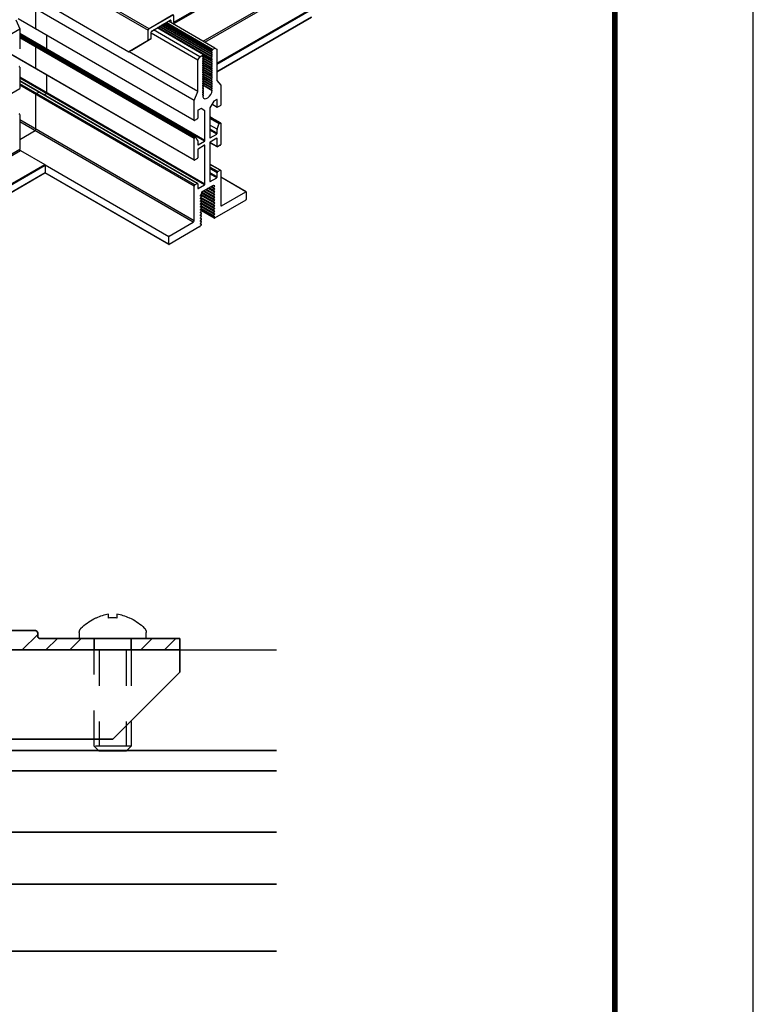
# Model space of a CAD drawing. Extents: x 3 to 259, y 3 to 12.
# Drawn here: x 141 to 143, y 6 to 9 of the extents above; entities that cross this region are included whole.
import ezdxf

# ---------------------------------------------------------------- set-up
doc = ezdxf.new("R2010")
doc.units = 0
doc.header["$MEASUREMENT"] = 0
doc.linetypes.add('HIDDEN', pattern=[0.375, 0.25, -0.125])
doc.layers.get('0').update_dxf_attribs({"linetype": 'CONTINUOUS'})
doc.layers.get('Defpoints').update_dxf_attribs({"color": 252, "linetype": 'CONTINUOUS'})
doc.layers.add('DETAIL', color=1, linetype='CONTINUOUS')
doc.layers.add('Hatch (ANSI)', color=7, linetype='CONTINUOUS', lineweight=18)
doc.layers.add('Visible (ANSI)', color=7, linetype='CONTINUOUS', lineweight=35)

# ---------------------------------------------------------------- blocks, each defined once
blk = doc.blocks.new('WEB01846')
at = {"layer": 'DETAIL'}
for p, q in [((71.769, 34.287), (74.271, 35.731)), ((71.769, 34.255), (74.285, 35.707)), ((69.76, 34.941), (71.198, 34.112)), ((71.215, 34.141), (69.778, 34.971)), ((72.428, 33.86), (74.285, 34.932)), ((72.463, 33.84), (74.303, 34.902)), ((72.223, 32.538), (68.672, 34.588)), ((68.681, 34.136), (68.681, 34.583)), ((68.962, 34.665), (70.765, 33.625)), ((72.733, 33.369), (74.845, 34.589)), ((72.226, 32.085), (68.282, 34.363)), ((72.223, 32.091), (68.285, 34.365)), ((71.762, 34.451), (71.203, 34.128)), ((71.749, 34.45), (71.215, 34.141)), ((71.769, 34.282), (71.767, 34.44)), ((72.733, 33.349), (74.854, 34.574)), ((72.733, 33.181), (74.854, 34.405)), ((72.733, 33.177), (74.851, 34.4)), ((68.234, 34.339), (68.319, 34.139)), ((71.275, 34.09), (71.691, 34.331)), ((72.434, 33.558), (71.393, 34.158)), ((72.627, 33.455), (71.401, 34.163)), ((72.609, 33.469), (71.404, 34.165)), ((72.627, 33.505), (71.444, 34.188)), ((72.609, 33.519), (71.447, 34.19)), ((72.606, 33.527), (71.453, 34.193)), ((72.627, 33.555), (71.487, 34.213)), ((72.609, 33.569), (71.49, 34.215)), ((72.606, 33.577), (71.496, 34.218)), ((72.624, 33.601), (71.526, 34.235)), ((72.609, 33.619), (71.534, 34.24)), ((72.606, 33.627), (71.539, 34.243)), ((72.618, 33.644), (71.56, 34.255)), ((72.632, 33.672), (71.591, 34.273)), ((72.638, 33.679), (71.6, 34.278)), ((72.69, 33.708), (71.652, 34.308)), ((71.691, 34.331), (71.7, 34.326)), ((71.7, 34.326), (71.7, 34.322)), ((71.7, 34.322), (71.7, 34.28)), ((71.769, 34.282), (71.769, 34.24)), ((35.827, 15.379), (68.319, 34.139)), ((68.319, 34.139), (68.319, 33.692)), ((72.467, 31.641), (68.319, 34.036)), ((72.458, 31.626), (68.319, 34.016)), ((72.262, 31.713), (68.319, 33.989)), ((72.256, 31.712), (68.319, 33.985)), ((72.232, 31.699), (68.319, 33.958)), ((72.223, 31.684), (68.319, 33.938)), ((68.925, 33.686), (68.925, 33.992)), ((71.198, 33.879), (71.198, 34.112)), ((71.266, 33.919), (71.266, 34.075)), ((72.309, 33.438), (71.266, 34.04)), ((72.352, 33.513), (71.314, 34.113)), ((68.681, 33.249), (68.681, 33.729)), ((68.69, 33.744), (68.713, 33.757)), ((71.198, 33.879), (70.765, 33.625)), ((70.833, 33.664), (71.266, 33.919)), ((71.266, 33.919), (71.198, 33.879)), ((72.638, 33.679), (72.69, 33.708)), ((72.69, 33.708), (72.733, 33.683)), ((72.226, 31.199), (68.117, 33.571)), ((72.223, 31.204), (68.12, 33.573)), ((68.893, 33.658), (68.916, 33.671)), ((70.765, 33.625), (70.833, 33.664)), ((72.309, 32.738), (70.769, 33.627)), ((72.309, 33.438), (72.352, 33.513)), ((72.352, 33.513), (72.428, 33.557)), ((72.434, 33.507), (72.414, 33.519)), ((72.431, 33.54), (72.418, 33.526)), ((72.627, 33.405), (72.418, 33.526)), ((72.418, 33.507), (72.431, 33.508)), ((72.431, 33.49), (72.418, 33.476)), ((72.609, 33.419), (72.42, 33.528)), ((72.606, 33.427), (72.424, 33.532)), ((72.606, 33.377), (72.424, 33.482)), ((72.611, 33.637), (72.624, 33.651)), ((72.624, 33.62), (72.611, 33.619)), ((72.611, 33.587), (72.624, 33.601)), ((72.624, 33.57), (72.611, 33.569)), ((72.611, 33.537), (72.624, 33.551)), ((72.624, 33.52), (72.611, 33.519)), ((72.611, 33.487), (72.624, 33.501)), ((72.733, 33.683), (72.733, 32.983)), ((68.319, 33.285), (68.319, 32.805)), ((72.309, 32.738), (72.309, 33.438)), ((72.434, 33.458), (72.414, 33.469)), ((72.434, 33.408), (72.414, 33.419)), ((72.434, 33.358), (72.414, 33.369)), ((72.434, 33.308), (72.414, 33.319)), ((72.434, 33.258), (72.414, 33.269)), ((72.627, 33.355), (72.418, 33.476)), ((72.418, 33.457), (72.431, 33.458)), ((72.431, 33.44), (72.418, 33.426)), ((72.627, 33.305), (72.418, 33.426)), ((72.418, 33.407), (72.431, 33.408)), ((72.431, 33.39), (72.418, 33.376)), ((72.627, 33.255), (72.418, 33.376)), ((72.418, 33.357), (72.431, 33.358)), ((72.431, 33.34), (72.418, 33.326)), ((72.627, 33.205), (72.418, 33.326)), ((72.418, 33.307), (72.431, 33.308)), ((72.431, 33.29), (72.418, 33.276)), ((72.627, 33.155), (72.418, 33.276)), ((72.609, 33.369), (72.42, 33.478)), ((72.609, 33.319), (72.42, 33.428)), ((72.609, 33.269), (72.42, 33.378)), ((72.609, 33.219), (72.42, 33.328)), ((72.609, 33.169), (72.42, 33.278)), ((72.606, 33.327), (72.424, 33.432)), ((72.606, 33.277), (72.424, 33.382)), ((72.606, 33.227), (72.424, 33.332)), ((72.606, 33.177), (72.424, 33.282)), ((72.624, 33.47), (72.611, 33.469)), ((72.611, 33.437), (72.624, 33.451)), ((72.624, 33.42), (72.611, 33.419)), ((72.611, 33.387), (72.624, 33.401)), ((72.624, 33.37), (72.611, 33.369)), ((72.611, 33.337), (72.624, 33.351)), ((72.624, 33.32), (72.611, 33.319)), ((72.611, 33.287), (72.624, 33.301)), ((72.624, 33.27), (72.611, 33.269)), ((72.467, 30.664), (68.319, 33.059)), ((72.458, 30.649), (68.319, 33.039)), ((68.925, 32.71), (68.925, 33.105)), ((72.434, 33.208), (72.414, 33.219)), ((72.434, 33.158), (72.414, 33.169)), ((72.434, 33.108), (72.414, 33.119)), ((72.434, 33.058), (72.414, 33.069)), ((72.418, 33.257), (72.431, 33.258)), ((72.431, 33.24), (72.418, 33.226)), ((72.627, 33.105), (72.418, 33.226)), ((72.418, 33.207), (72.431, 33.208)), ((72.431, 33.19), (72.418, 33.176)), ((72.627, 33.055), (72.418, 33.176)), ((72.418, 33.157), (72.431, 33.158)), ((72.431, 33.14), (72.418, 33.126)), ((72.627, 33.005), (72.418, 33.126)), ((72.418, 33.107), (72.431, 33.108)), ((72.431, 33.09), (72.418, 33.076)), ((72.627, 32.955), (72.418, 33.076)), ((72.418, 33.057), (72.431, 33.058)), ((72.431, 33.04), (72.418, 33.026)), ((72.609, 33.119), (72.42, 33.228)), ((72.609, 33.069), (72.42, 33.178)), ((72.609, 33.019), (72.42, 33.128)), ((72.609, 32.969), (72.42, 33.078)), ((72.606, 33.127), (72.424, 33.232)), ((72.606, 33.077), (72.424, 33.182)), ((72.606, 33.027), (72.424, 33.132)), ((72.606, 32.977), (72.424, 33.082)), ((72.611, 33.237), (72.624, 33.251)), ((72.624, 33.22), (72.611, 33.219)), ((72.611, 33.187), (72.624, 33.201)), ((72.624, 33.17), (72.611, 33.169)), ((72.611, 33.137), (72.624, 33.151)), ((72.624, 33.12), (72.611, 33.119)), ((72.611, 33.087), (72.624, 33.101)), ((72.624, 33.07), (72.611, 33.069)), ((72.611, 33.037), (72.624, 33.051)), ((72.301, 30.679), (68.319, 32.978)), ((72.291, 30.678), (68.319, 32.971)), ((72.237, 30.647), (68.319, 32.909)), ((72.223, 30.623), (68.319, 32.877)), ((72.434, 33.008), (72.414, 33.019)), ((72.434, 32.958), (72.414, 32.969)), ((72.434, 32.908), (72.414, 32.919)), ((72.434, 32.858), (72.414, 32.869)), ((72.434, 32.808), (72.414, 32.819)), ((72.627, 32.905), (72.418, 33.026)), ((72.418, 33.007), (72.431, 33.008)), ((72.431, 32.99), (72.418, 32.976)), ((72.627, 32.855), (72.418, 32.976)), ((72.418, 32.957), (72.431, 32.958)), ((72.431, 32.94), (72.418, 32.926)), ((72.627, 32.805), (72.418, 32.926)), ((72.418, 32.907), (72.431, 32.908)), ((72.431, 32.89), (72.418, 32.876)), ((72.627, 32.755), (72.418, 32.876)), ((72.418, 32.857), (72.431, 32.858)), ((72.431, 32.84), (72.418, 32.826)), ((72.609, 32.919), (72.42, 33.028)), ((72.609, 32.869), (72.42, 32.978)), ((72.609, 32.819), (72.42, 32.928)), ((72.609, 32.769), (72.42, 32.878)), ((72.606, 32.927), (72.424, 33.032)), ((72.606, 32.877), (72.424, 32.982)), ((72.606, 32.827), (72.424, 32.932)), ((72.606, 32.777), (72.424, 32.882)), ((72.624, 33.02), (72.611, 33.019)), ((72.611, 32.987), (72.624, 33.001)), ((72.624, 32.97), (72.611, 32.969)), ((72.611, 32.937), (72.624, 32.951)), ((72.624, 32.92), (72.611, 32.919)), ((72.611, 32.887), (72.624, 32.901)), ((72.624, 32.87), (72.611, 32.869)), ((72.611, 32.837), (72.624, 32.851)), ((72.624, 32.82), (72.611, 32.819)), ((72.733, 32.983), (72.819, 32.882)), ((72.819, 32.882), (72.819, 32.435)), ((36.983, 14.713), (68.319, 32.805)), ((68.681, 31.893), (68.681, 32.668)), ((68.695, 32.692), (68.748, 32.723)), ((68.862, 32.664), (68.916, 32.695)), ((72.223, 32.538), (72.309, 32.738)), ((72.434, 32.758), (72.414, 32.769)), ((72.434, 32.708), (72.414, 32.719)), ((72.434, 32.658), (72.414, 32.669)), ((72.418, 32.807), (72.431, 32.808)), ((72.431, 32.79), (72.418, 32.776)), ((72.418, 32.757), (72.431, 32.758)), ((72.431, 32.74), (72.418, 32.726)), ((72.418, 32.707), (72.431, 32.708)), ((72.431, 32.69), (72.418, 32.676)), ((72.418, 32.657), (72.431, 32.658)), ((72.431, 32.64), (72.423, 32.631)), ((72.611, 32.787), (72.624, 32.801)), ((72.624, 32.769), (72.611, 32.769)), ((72.223, 32.091), (72.223, 32.538)), ((72.662, 32.521), (72.575, 32.371)), ((72.74, 32.382), (72.622, 32.451)), ((72.738, 32.388), (72.623, 32.454)), ((72.729, 32.559), (72.662, 32.521)), ((72.738, 32.554), (72.729, 32.559)), ((72.738, 32.388), (72.738, 32.554)), ((72.81, 32.42), (72.746, 32.383)), ((68.319, 32.224), (68.319, 31.448)), ((72.305, 32.304), (72.305, 32.138)), ((72.38, 32.358), (72.313, 32.319)), ((72.467, 32.308), (72.38, 32.358)), ((72.467, 31.641), (72.467, 32.308)), ((72.575, 32.371), (72.575, 31.703)), ((72.816, 32.033), (72.575, 32.172)), ((72.81, 32.032), (72.575, 32.168)), ((72.223, 29.847), (68.319, 32.101)), ((72.206, 29.817), (68.319, 32.061)), ((72.296, 32.123), (72.232, 32.086)), ((72.787, 32.019), (72.575, 32.141)), ((72.781, 32.012), (72.575, 32.131)), ((72.738, 31.891), (72.575, 31.985)), ((72.739, 31.893), (72.779, 32.009)), ((72.787, 32.019), (72.81, 32.032)), ((72.819, 32.027), (72.819, 31.548)), ((68.319, 31.664), (68.664, 31.863)), ((72.738, 31.797), (72.575, 31.891)), ((72.729, 31.782), (72.575, 31.871)), ((72.584, 31.698), (72.729, 31.782)), ((72.738, 31.797), (72.738, 31.888)), ((72.223, 31.204), (72.223, 31.684)), ((72.232, 31.699), (72.256, 31.712)), ((72.263, 31.711), (72.303, 31.642)), ((72.304, 31.638), (72.304, 31.547)), ((72.313, 31.542), (72.458, 31.626)), ((72.458, 31.533), (72.313, 31.449)), ((72.467, 31.528), (72.458, 31.533)), ((72.467, 30.664), (72.467, 31.528)), ((72.584, 31.698), (72.575, 31.703)), ((72.575, 31.591), (72.575, 30.727)), ((72.741, 31.496), (72.575, 31.591)), ((72.738, 31.501), (72.576, 31.595)), ((72.729, 31.69), (72.584, 31.606)), ((72.738, 31.501), (72.738, 31.685)), ((72.81, 31.533), (72.747, 31.496)), ((37.978, 13.93), (68.319, 31.448)), ((38.012, 13.91), (68.336, 31.418)), ((68.336, 31.418), (68.879, 31.105)), ((72.304, 31.434), (72.304, 31.251)), ((38.244, 13.418), (68.879, 31.105)), ((38.244, 13.398), (68.887, 31.09)), ((68.887, 31.09), (68.887, 30.922)), ((71.655, 29.489), (68.887, 31.087)), ((72.296, 31.236), (72.232, 31.199)), ((72.815, 30.976), (72.575, 31.114)), ((72.805, 30.975), (72.575, 31.107)), ((38.244, 13.23), (68.887, 30.922)), ((38.244, 13.225), (68.885, 30.916)), ((71.658, 29.315), (68.885, 30.916)), ((71.655, 29.321), (68.887, 30.919)), ((72.751, 30.944), (72.575, 31.046)), ((72.738, 30.92), (72.575, 31.014)), ((72.738, 30.821), (72.575, 30.914)), ((72.729, 30.806), (72.575, 30.894)), ((72.738, 30.821), (72.738, 30.92)), ((72.751, 30.944), (72.805, 30.975)), ((72.819, 30.967), (72.819, 30.191)), ((72.223, 29.847), (72.223, 30.623)), ((72.237, 30.647), (72.291, 30.678)), ((72.305, 30.67), (72.305, 30.571)), ((72.313, 30.566), (72.458, 30.649)), ((72.648, 30.634), (72.533, 30.567)), ((72.584, 30.722), (72.575, 30.727)), ((72.584, 30.722), (72.729, 30.806)), ((72.679, 30.63), (72.655, 30.633)), ((72.683, 30.622), (72.667, 30.632)), ((73.385, 30.495), (72.819, 30.821)), ((73.378, 30.494), (72.819, 30.817)), ((72.386, 30.396), (72.36, 30.411)), ((72.384, 30.443), (72.363, 30.416)), ((72.363, 30.399), (72.384, 30.397)), ((72.681, 30.238), (72.366, 30.42)), ((72.658, 30.258), (72.369, 30.424)), ((72.658, 30.272), (72.377, 30.434)), ((72.388, 30.474), (72.388, 30.454)), ((72.657, 30.318), (72.388, 30.473)), ((72.679, 30.298), (72.388, 30.466)), ((72.657, 30.332), (72.392, 30.485)), ((72.509, 30.553), (72.397, 30.489)), ((72.679, 30.361), (72.428, 30.506)), ((72.657, 30.381), (72.434, 30.51)), ((72.657, 30.395), (72.446, 30.517)), ((72.679, 30.424), (72.482, 30.538)), ((72.657, 30.444), (72.488, 30.541)), ((72.657, 30.458), (72.5, 30.548)), ((72.679, 30.487), (72.537, 30.569)), ((72.657, 30.507), (72.543, 30.573)), ((72.658, 30.524), (72.558, 30.582)), ((72.657, 30.57), (72.597, 30.604)), ((72.658, 30.587), (72.612, 30.613)), ((72.658, 30.587), (72.679, 30.613)), ((72.679, 30.567), (72.658, 30.57)), ((72.658, 30.524), (72.679, 30.55)), ((72.679, 30.504), (72.658, 30.507)), ((72.658, 30.461), (72.679, 30.487)), ((72.679, 30.441), (72.658, 30.444)), ((72.658, 30.398), (72.679, 30.424)), ((72.836, 30.181), (73.378, 30.494)), ((73.387, 30.489), (73.387, 30.321)), ((72.386, 30.333), (72.36, 30.348)), ((72.386, 30.27), (72.36, 30.285)), ((72.386, 30.207), (72.36, 30.222)), ((72.384, 30.38), (72.363, 30.353)), ((72.363, 30.336), (72.384, 30.334)), ((72.384, 30.317), (72.363, 30.29)), ((72.363, 30.273), (72.384, 30.271)), ((72.384, 30.254), (72.363, 30.227)), ((72.363, 30.21), (72.384, 30.208)), ((72.384, 30.191), (72.363, 30.164)), ((72.679, 30.172), (72.364, 30.354)), ((72.679, 30.109), (72.364, 30.291)), ((72.679, 30.046), (72.364, 30.228)), ((72.657, 30.192), (72.368, 30.359)), ((72.657, 30.129), (72.368, 30.296)), ((72.657, 30.066), (72.368, 30.233)), ((72.657, 30.206), (72.375, 30.369)), ((72.657, 30.143), (72.375, 30.306)), ((72.657, 30.08), (72.375, 30.243)), ((72.657, 30.017), (72.375, 30.18)), ((72.679, 30.378), (72.658, 30.381)), ((72.658, 30.335), (72.679, 30.361)), ((72.679, 30.315), (72.658, 30.318)), ((72.658, 30.272), (72.679, 30.298)), ((72.679, 30.252), (72.658, 30.255)), ((72.658, 30.209), (72.679, 30.235)), ((72.679, 30.189), (72.658, 30.192)), ((73.378, 30.306), (72.682, 29.904)), ((72.836, 30.181), (72.819, 30.191)), ((72.386, 30.144), (72.36, 30.159)), ((72.386, 30.081), (72.36, 30.096)), ((72.386, 30.018), (72.36, 30.033)), ((72.386, 29.955), (72.36, 29.97)), ((72.363, 30.147), (72.384, 30.145)), ((72.384, 30.128), (72.363, 30.101)), ((72.363, 30.084), (72.384, 30.082)), ((72.384, 30.065), (72.363, 30.038)), ((72.363, 30.021), (72.384, 30.019)), ((72.384, 30.002), (72.363, 29.975)), ((72.363, 29.958), (72.384, 29.956)), ((72.679, 29.983), (72.364, 30.165)), ((72.679, 29.92), (72.364, 30.102)), ((72.657, 30.003), (72.368, 30.17)), ((72.657, 29.94), (72.368, 30.107)), ((72.657, 29.954), (72.375, 30.117)), ((72.676, 29.903), (72.387, 30.07)), ((72.674, 29.908), (72.388, 30.073)), ((72.658, 30.146), (72.679, 30.172)), ((72.679, 30.126), (72.658, 30.129)), ((72.658, 30.083), (72.679, 30.109)), ((72.679, 30.063), (72.658, 30.066)), ((72.658, 30.02), (72.679, 30.046)), ((72.679, 30), (72.658, 30.003)), ((72.658, 29.957), (72.679, 29.983)), ((71.664, 29.504), (72.206, 29.817)), ((72.386, 29.892), (72.36, 29.907)), ((72.386, 29.829), (72.36, 29.844)), ((72.386, 29.766), (72.36, 29.781)), ((72.384, 29.75), (72.362, 29.722)), ((72.384, 29.939), (72.363, 29.912)), ((72.363, 29.895), (72.384, 29.893)), ((72.384, 29.876), (72.363, 29.849)), ((72.363, 29.832), (72.384, 29.83)), ((72.384, 29.813), (72.363, 29.786)), ((72.363, 29.769), (72.384, 29.767)), ((72.679, 29.937), (72.658, 29.94)), ((72.678, 29.918), (72.679, 29.92)), ((72.353, 29.714), (71.664, 29.316)), ((71.655, 29.321), (71.655, 29.489)), ((69.653, 20.636), (69.653, 20.499)), ((71.153, 20.499), (71.153, 20.636)), ((71.903, 20.244), (74.069, 20.244))]:
    blk.add_line(p, q, dxfattribs=at)
blk.add_lwpolyline([(72.606, 33.477), (71.409, 34.168)], dxfattribs=at)
at = {"layer": 'DETAIL', "flags": 128}
for points in [[(69.691, 20.729), (69.724, 20.761), (69.757, 20.791), (69.792, 20.82), (69.827, 20.847), (69.864, 20.873), (69.902, 20.898), (69.941, 20.92), (69.981, 20.942), (70.021, 20.961), (70.028, 20.965)], [(70.778, 20.965), (70.818, 20.945), (70.858, 20.924), (70.897, 20.901), (70.935, 20.877), (70.972, 20.852), (71.008, 20.824), (71.043, 20.796), (71.077, 20.766), (71.109, 20.735), (71.114, 20.729)], [(69.653, 20.636), (69.653, 20.641), (69.653, 20.646), (69.654, 20.652), (69.655, 20.657), (69.656, 20.662), (69.657, 20.667), (69.658, 20.673), (69.66, 20.678), (69.661, 20.683), (69.663, 20.688), (69.666, 20.693), (69.668, 20.697), (69.671, 20.702), (69.673, 20.707), (69.676, 20.711), (69.679, 20.716), (69.683, 20.72), (69.686, 20.724), (69.69, 20.728), (69.691, 20.729)], [(71.114, 20.729), (71.118, 20.726), (71.122, 20.722), (71.125, 20.717), (71.128, 20.713), (71.131, 20.709), (71.134, 20.704), (71.137, 20.7), (71.139, 20.695), (71.141, 20.69), (71.143, 20.685), (71.145, 20.68), (71.147, 20.675), (71.148, 20.67), (71.15, 20.665), (71.151, 20.659), (71.152, 20.654), (71.152, 20.649), (71.153, 20.643), (71.153, 20.638), (71.153, 20.636)]]:
    blk.add_lwpolyline(points, dxfattribs=at)
at = {"layer": 'DETAIL', "linetype": 'HIDDEN'}
for points in [[(70.817, 20.244), (70.817, 18.093), (70.704, 17.981), (70.102, 17.981), (69.989, 18.093), (69.989, 20.244)], [(70.102, 20.244), (70.102, 18.093)], [(70.704, 20.244), (70.704, 18.093)], [(70.817, 18.093), (69.989, 18.093)]]:
    blk.add_lwpolyline(points, dxfattribs=at)
at = {"layer": 'DETAIL', "extrusion": (0, 0, -1)}
for major_axis, ratio, start_param, end_param in [((0.0122, 0.0212), 0.57735, 4.702404, 5.497787), ((0.0121, 0.0213), 0.582366, 3.940158, 4.706844)]:
    blk.add_ellipse((71.215, 34.121), major_axis=major_axis, ratio=ratio, start_param=start_param, end_param=end_param, dxfattribs=at)
at = {"layer": 'DETAIL'}
for centre, major_axis, ratio, start_param, end_param in [((71.691, 34.32), (-0.006, -0.0107), 0.582366, 2.360481, 3.922551), ((68.69, 34.141), (-0.0061, -0.0106), 0.57735, 5.497343, 7.068139), ((71.275, 34.08), (-0.006, -0.0107), 0.582366, 3.922551, 5.48462), ((68.69, 33.734), (-0.0061, -0.0106), 0.57735, 3.926546, 5.497343), ((68.713, 33.747), (-0.0061, -0.0106), 0.57735, 2.819398, 3.926546), ((68.916, 33.681), (-0.0061, -0.0106), 0.57735, 7.068139, 8.638935), ((72.422, 33.519), (-0.0061, -0.0106), 0.57735, 4.349196, 6.64549), ((72.428, 33.547), (-0.0061, -0.0106), 0.57735, 7.490788, 10.209732), ((72.428, 33.497), (-0.0061, -0.0106), 0.57735, 7.490788, 9.787082), ((72.615, 33.63), (-0.0061, -0.0106), 0.57735, 4.340686, 6.654), ((72.615, 33.58), (-0.0061, -0.0106), 0.57735, 4.340686, 6.654), ((72.615, 33.53), (-0.0061, -0.0106), 0.57735, 4.340686, 6.654), ((72.615, 33.48), (-0.0061, -0.0106), 0.57735, 4.340686, 6.654), ((72.621, 33.659), (-0.0061, -0.0106), 0.57735, 7.482278, 8.638935), ((72.621, 33.609), (-0.0061, -0.0106), 0.57735, 7.482278, 9.795592), ((72.621, 33.559), (-0.0061, -0.0106), 0.57735, 7.482278, 9.795592), ((72.621, 33.509), (-0.0061, -0.0106), 0.57735, 7.482278, 9.795592), ((72.638, 33.669), (-0.0061, -0.0106), 0.57735, 3.926546, 5.497343), ((68.31, 33.29), (0.0061, -0.0106), 0.57735, 0.78525, 2.356046), ((72.422, 33.469), (-0.0061, -0.0106), 0.57735, 4.349196, 6.64549), ((72.422, 33.419), (-0.0061, -0.0106), 0.57735, 4.349196, 6.64549), ((72.422, 33.369), (-0.0061, -0.0106), 0.57735, 4.349196, 6.64549), ((72.422, 33.319), (-0.0061, -0.0106), 0.57735, 4.349196, 6.64549), ((72.422, 33.269), (-0.0061, -0.0106), 0.57735, 4.349196, 6.64549), ((72.428, 33.447), (-0.0061, -0.0106), 0.57735, 7.490788, 9.787082), ((72.428, 33.397), (-0.0061, -0.0106), 0.57735, 7.490788, 9.787082), ((72.428, 33.347), (-0.0061, -0.0106), 0.57735, 7.490788, 9.787082), ((72.428, 33.297), (-0.0061, -0.0106), 0.57735, 7.490788, 9.787082), ((72.615, 33.43), (-0.0061, -0.0106), 0.57735, 4.340686, 6.654), ((72.615, 33.38), (-0.0061, -0.0106), 0.57735, 4.340686, 6.654), ((72.615, 33.33), (-0.0061, -0.0106), 0.57735, 4.340686, 6.654), ((72.615, 33.28), (-0.0061, -0.0106), 0.57735, 4.340686, 6.654), ((72.621, 33.459), (-0.0061, -0.0106), 0.57735, 7.482278, 9.795592), ((72.621, 33.409), (-0.0061, -0.0106), 0.57735, 7.482278, 9.795592), ((72.621, 33.359), (-0.0061, -0.0106), 0.57735, 7.482278, 9.795592), ((72.621, 33.309), (-0.0061, -0.0106), 0.57735, 7.482278, 9.795592), ((72.621, 33.259), (-0.0061, -0.0106), 0.57735, 7.482278, 9.795592), ((68.69, 33.254), (-0.0061, -0.0106), 0.57735, 5.497343, 6.283185), ((72.422, 33.219), (-0.0061, -0.0106), 0.57735, 4.349196, 6.64549), ((72.422, 33.169), (-0.0061, -0.0106), 0.57735, 4.349196, 6.64549), ((72.422, 33.119), (-0.0061, -0.0106), 0.57735, 4.349196, 6.64549), ((72.422, 33.069), (-0.0061, -0.0106), 0.57735, 4.349196, 6.64549), ((72.428, 33.247), (-0.0061, -0.0106), 0.57735, 7.490788, 9.787082), ((72.428, 33.197), (-0.0061, -0.0106), 0.57735, 7.490788, 9.787082), ((72.428, 33.147), (-0.0061, -0.0106), 0.57735, 7.490788, 9.787082), ((72.428, 33.097), (-0.0061, -0.0106), 0.57735, 7.490788, 9.787082), ((72.428, 33.047), (-0.0061, -0.0106), 0.57735, 7.490788, 9.787082), ((72.615, 33.23), (-0.0061, -0.0106), 0.57735, 4.340686, 6.654), ((72.615, 33.18), (-0.0061, -0.0106), 0.57735, 4.340686, 6.654), ((72.615, 33.13), (-0.0061, -0.0106), 0.57735, 4.340686, 6.654), ((72.615, 33.08), (-0.0061, -0.0106), 0.57735, 4.340686, 6.654), ((72.621, 33.209), (-0.0061, -0.0106), 0.57735, 7.482278, 9.795592), ((72.621, 33.159), (-0.0061, -0.0106), 0.57735, 7.482278, 9.795592), ((72.621, 33.109), (-0.0061, -0.0106), 0.57735, 7.482278, 9.795592), ((72.621, 33.059), (-0.0061, -0.0106), 0.57735, 7.482278, 9.795592), ((72.422, 33.019), (-0.0061, -0.0106), 0.57735, 4.349196, 6.64549), ((72.422, 32.969), (-0.0061, -0.0106), 0.57735, 4.349196, 6.64549), ((72.422, 32.919), (-0.0061, -0.0106), 0.57735, 4.349196, 6.64549), ((72.422, 32.869), (-0.0061, -0.0106), 0.57735, 4.349196, 6.64549), ((72.422, 32.819), (-0.0061, -0.0106), 0.57735, 4.349196, 6.64549), ((72.428, 32.997), (-0.0061, -0.0106), 0.57735, 7.490788, 9.787082), ((72.428, 32.947), (-0.0061, -0.0106), 0.57735, 7.490788, 9.787082), ((72.428, 32.897), (-0.0061, -0.0106), 0.57735, 7.490788, 9.787082), ((72.428, 32.847), (-0.0061, -0.0106), 0.57735, 7.490788, 9.787082), ((72.615, 33.03), (-0.0061, -0.0106), 0.57735, 4.340686, 6.654), ((72.615, 32.98), (-0.0061, -0.0106), 0.57735, 4.340686, 6.654), ((72.615, 32.93), (-0.0061, -0.0106), 0.57735, 4.340686, 6.654), ((72.615, 32.88), (-0.0061, -0.0106), 0.57735, 4.340686, 6.654), ((72.615, 32.83), (-0.0061, -0.0106), 0.57735, 4.340686, 6.654), ((72.621, 33.009), (-0.0061, -0.0106), 0.57735, 7.482278, 9.795592), ((72.621, 32.959), (-0.0061, -0.0106), 0.57735, 7.482278, 9.795592), ((72.621, 32.909), (-0.0061, -0.0106), 0.57735, 7.482278, 9.795592), ((72.621, 32.859), (-0.0061, -0.0106), 0.57735, 7.482278, 9.795592), ((72.621, 32.809), (-0.0061, -0.0106), 0.57735, 7.482278, 9.795592), ((68.695, 32.676), (-0.0098, -0.017), 0.57735, 3.926546, 5.497343), ((68.748, 32.707), (-0.0098, -0.017), 0.57735, 3.140964, 3.926546), ((68.916, 32.705), (-0.0061, -0.0106), 0.57735, 7.068139, 8.638935), ((72.422, 32.769), (-0.0061, -0.0106), 0.57735, 4.349196, 6.64549), ((72.422, 32.719), (-0.0061, -0.0106), 0.57735, 4.349196, 6.64549), ((72.422, 32.669), (-0.0061, -0.0106), 0.57735, 4.349196, 6.64549), ((72.427, 32.624), (-0.0061, -0.0106), 0.57735, 4.349196, 5.815973), ((72.521, 32.715), (-0.077, -0.133), 0.57735, 5.815973, 8.533544), ((72.428, 32.797), (-0.0061, -0.0106), 0.57735, 7.490788, 9.787082), ((72.428, 32.747), (-0.0061, -0.0106), 0.57735, 7.490788, 9.787082), ((72.428, 32.697), (-0.0061, -0.0106), 0.57735, 7.490788, 9.787082), ((72.428, 32.647), (-0.0061, -0.0106), 0.57735, 7.490788, 9.787082), ((72.615, 32.78), (-0.0061, -0.0106), 0.57735, 4.340686, 6.654), ((72.62, 32.758), (-0.0061, -0.0106), 0.57735, 2.388301, 3.503897), ((72.729, 32.549), (-0.0061, -0.0106), 0.57735, 8.638935, 10.209732), ((72.746, 32.393), (-0.0061, -0.0106), 0.57735, 5.497343, 7.068139), ((72.81, 32.43), (-0.0061, -0.0106), 0.57735, 7.068139, 8.638935), ((68.305, 32.232), (0.0098, -0.017), 0.57735, 0.78525, 2.356046), ((72.313, 32.309), (-0.0061, -0.0106), 0.57735, 3.926546, 5.497343), ((72.232, 32.096), (-0.0061, -0.0106), 0.57735, 5.497343, 7.068139), ((72.296, 32.133), (-0.0061, -0.0106), 0.57735, 7.068139, 8.638935), ((72.787, 32.009), (-0.0061, -0.0106), 0.57735, 3.926546, 5.033695), ((72.81, 32.022), (-0.0061, -0.0106), 0.57735, 2.35575, 3.926546), ((68.664, 31.883), (-0.0122, -0.0212), 0.57735, 7.068139, 8.638935), ((72.729, 31.792), (-0.0061, -0.0106), 0.57735, 7.068139, 8.638935), ((72.747, 31.893), (-0.0061, -0.0106), 0.57735, 5.033695, 5.497343), ((72.232, 31.689), (-0.0061, -0.0106), 0.57735, 3.926546, 5.497343), ((72.256, 31.702), (-0.0061, -0.0106), 0.57735, 2.819398, 3.926546), ((72.296, 31.633), (-0.0061, -0.0106), 0.57735, 2.35575, 2.819398), ((72.313, 31.552), (-0.0061, -0.0106), 0.57735, 5.497343, 7.068139), ((72.458, 31.636), (-0.0061, -0.0106), 0.57735, 7.068139, 8.638935), ((72.458, 31.523), (-0.0061, -0.0106), 0.57735, 2.35575, 3.926546), ((72.584, 31.708), (-0.0061, -0.0106), 0.57735, 5.497343, 7.068139), ((72.584, 31.596), (-0.0061, -0.0106), 0.57735, 3.926546, 5.497343), ((72.729, 31.68), (-0.0061, -0.0106), 0.57735, 2.35575, 3.926546), ((72.747, 31.506), (-0.0061, -0.0106), 0.57735, 5.497343, 7.068139), ((72.81, 31.543), (-0.0061, -0.0106), 0.57735, 7.068139, 8.638935), ((68.336, 31.438), (0.0122, -0.0212), 0.57735, 3.926843, 5.497639), ((72.313, 31.439), (-0.0061, -0.0106), 0.57735, 3.926546, 5.497343), ((68.879, 31.095), (0.0061, -0.0106), 0.57735, 0.78525, 2.356046), ((72.232, 31.209), (-0.0061, -0.0106), 0.57735, 5.497343, 7.068139), ((72.296, 31.246), (-0.0061, -0.0106), 0.57735, 7.068139, 8.638935), ((68.879, 30.927), (0.0061, -0.0106), 0.57735, 6.283185, 7.068435), ((72.751, 30.928), (-0.0098, -0.017), 0.57735, 3.926546, 5.497343), ((72.805, 30.959), (-0.0098, -0.017), 0.57735, 2.35575, 3.926546), ((72.237, 30.631), (-0.0098, -0.017), 0.57735, 3.926546, 5.497343), ((72.291, 30.662), (-0.0098, -0.017), 0.57735, 2.35575, 3.926546), ((72.458, 30.659), (-0.0061, -0.0106), 0.57735, 7.068139, 8.638935), ((72.584, 30.732), (-0.0061, -0.0106), 0.57735, 5.497343, 7.068139), ((72.648, 30.624), (-0.0061, -0.0106), 0.57735, 2.879349, 3.926546), ((72.675, 30.619), (-0.0061, -0.0106), 0.57735, 7.601739, 9.676131), ((72.729, 30.816), (-0.0061, -0.0106), 0.57735, 7.068139, 8.638935), ((72.313, 30.576), (-0.0061, -0.0106), 0.57735, 5.497343, 7.068139), ((72.367, 30.41), (-0.0061, -0.0106), 0.57735, 4.460147, 6.534539), ((72.38, 30.449), (-0.0061, -0.0106), 0.57735, 7.601739, 8.638935), ((72.38, 30.386), (-0.0061, -0.0106), 0.57735, 7.601739, 9.676131), ((72.397, 30.479), (-0.0061, -0.0106), 0.57735, 3.926546, 5.497343), ((72.509, 30.563), (-0.0061, -0.0106), 0.57735, 7.068139, 7.853537), ((72.509, 30.563), (-0.0061, -0.0106), 0.57735, 7.068139, 7.853537), ((72.521, 30.556), (-0.0061, -0.0106), 0.57735, 3.141148, 4.711944), ((72.533, 30.577), (-0.0061, -0.0106), 0.57735, 6.282741, 7.068139), ((72.663, 30.581), (-0.0061, -0.0106), 0.57735, 4.460147, 6.534539), ((72.663, 30.518), (-0.0061, -0.0106), 0.57735, 4.460147, 6.534539), ((72.663, 30.455), (-0.0061, -0.0106), 0.57735, 4.460147, 6.534539), ((72.663, 30.392), (-0.0061, -0.0106), 0.57735, 4.460147, 6.534539), ((72.675, 30.556), (-0.0061, -0.0106), 0.57735, 7.601739, 9.676131), ((72.675, 30.493), (-0.0061, -0.0106), 0.57735, 7.601739, 9.676131), ((72.675, 30.43), (-0.0061, -0.0106), 0.57735, 7.601739, 9.676131), ((73.378, 30.484), (-0.0061, -0.0106), 0.57735, 2.35575, 3.926546), ((72.367, 30.347), (-0.0061, -0.0106), 0.57735, 4.460147, 6.534539), ((72.367, 30.284), (-0.0061, -0.0106), 0.57735, 4.460147, 6.534539), ((72.367, 30.221), (-0.0061, -0.0106), 0.57735, 4.460147, 6.534539), ((72.38, 30.323), (-0.0061, -0.0106), 0.57735, 7.601739, 9.676131), ((72.38, 30.26), (-0.0061, -0.0106), 0.57735, 7.601739, 9.676131), ((72.38, 30.197), (-0.0061, -0.0106), 0.57735, 7.601739, 9.676131), ((72.663, 30.329), (-0.0061, -0.0106), 0.57735, 4.460147, 6.534539), ((72.663, 30.266), (-0.0061, -0.0106), 0.57735, 4.460147, 6.534539), ((72.663, 30.203), (-0.0061, -0.0106), 0.57735, 4.460147, 6.534539), ((72.675, 30.367), (-0.0061, -0.0106), 0.57735, 7.601739, 9.676131), ((72.675, 30.304), (-0.0061, -0.0106), 0.57735, 7.601739, 9.676131), ((72.675, 30.241), (-0.0061, -0.0106), 0.57735, 7.601739, 9.676131), ((72.675, 30.178), (-0.0061, -0.0106), 0.57735, 7.601739, 9.676131), ((72.836, 30.201), (-0.0122, -0.0212), 0.57735, 5.497343, 7.068139), ((73.378, 30.316), (-0.0061, -0.0106), 0.57735, 7.068139, 8.638935), ((72.367, 30.158), (-0.0061, -0.0106), 0.57735, 4.460147, 6.534539), ((72.367, 30.095), (-0.0061, -0.0106), 0.57735, 4.460147, 6.534539), ((72.367, 30.032), (-0.0061, -0.0106), 0.57735, 4.460147, 6.534539), ((72.367, 29.969), (-0.0061, -0.0106), 0.57735, 4.460147, 6.534539), ((72.38, 30.134), (-0.0061, -0.0106), 0.57735, 7.601739, 9.676131), ((72.38, 30.071), (-0.0061, -0.0106), 0.57735, 7.601739, 9.676131), ((72.38, 30.008), (-0.0061, -0.0106), 0.57735, 7.601739, 9.676131), ((72.38, 29.945), (-0.0061, -0.0106), 0.57735, 7.601739, 9.676131), ((72.663, 30.14), (-0.0061, -0.0106), 0.57735, 4.460147, 6.534539), ((72.663, 30.077), (-0.0061, -0.0106), 0.57735, 4.460147, 6.534539), ((72.663, 30.014), (-0.0061, -0.0106), 0.57735, 4.460147, 6.534539), ((72.663, 29.951), (-0.0061, -0.0106), 0.57735, 4.460147, 6.534539), ((72.675, 30.115), (-0.0061, -0.0106), 0.57735, 7.601739, 9.676131), ((72.675, 30.052), (-0.0061, -0.0106), 0.57735, 7.601739, 9.676131), ((72.675, 29.989), (-0.0061, -0.0106), 0.57735, 7.601739, 9.676131), ((72.206, 29.837), (-0.0122, -0.0212), 0.57735, 7.068139, 8.638935), ((72.367, 29.906), (-0.0061, -0.0106), 0.57735, 4.460147, 6.534539), ((72.367, 29.843), (-0.0061, -0.0106), 0.57735, 4.460147, 6.534539), ((72.367, 29.78), (-0.0061, -0.0106), 0.57735, 4.460147, 6.534539), ((72.38, 29.882), (-0.0061, -0.0106), 0.57735, 7.601739, 9.676131), ((72.38, 29.819), (-0.0061, -0.0106), 0.57735, 7.601739, 9.676131), ((72.38, 29.756), (-0.0061, -0.0106), 0.57735, 7.601739, 9.676131), ((72.682, 29.913), (-0.00551, -0.00955), 0.57735, 4.470998, 7.068139), ((72.675, 29.926), (-0.0061, -0.0106), 0.57735, 7.601739, 9.676131), ((72.353, 29.734), (-0.0122, -0.0212), 0.57735, 7.068139, 7.601739), ((71.664, 29.494), (-0.0061, -0.0106), 0.57735, 3.926546, 5.497343), ((71.664, 29.326), (-0.0061, -0.0106), 0.57735, 5.497343, 7.068139)]:
    blk.add_ellipse(centre, major_axis=major_axis, ratio=ratio, start_param=start_param, end_param=end_param, dxfattribs=at)
for points in [[(70.309, 21.043), (70.26, 21.036), (70.165, 21.014), (70.073, 20.98), (70.028, 20.959)], [(70.028, 20.959), (70.028, 20.963), (70.028, 20.965), (70.028, 20.965)], [(70.309, 20.959), (70.309, 20.98), (70.309, 21.015), (70.309, 21.036), (70.309, 21.043)], [(70.403, 20.965), (70.387, 20.965), (70.356, 20.964), (70.325, 20.961), (70.309, 20.959)], [(70.497, 20.959), (70.481, 20.961), (70.45, 20.964), (70.419, 20.965), (70.403, 20.965)], [(70.778, 20.959), (70.732, 20.98), (70.639, 21.015), (70.544, 21.036), (70.497, 21.043)], [(70.497, 21.043), (70.497, 21.036), (70.497, 21.014), (70.497, 20.98), (70.497, 20.959)], [(70.778, 20.965), (70.778, 20.965), (70.778, 20.963), (70.778, 20.959)]]:
    blk.add_open_spline(points, degree=3, dxfattribs=at)
at = {"layer": 'Hatch (ANSI)', "linetype": 'Continuous'}
for p, q in [((68.378, 20.244), (68.724, 20.59)), ((68.908, 20.244), (69.163, 20.499)), ((69.439, 20.244), (69.694, 20.499)), ((71.03, 20.244), (71.285, 20.499)), ((71.56, 20.244), (71.815, 20.499)), ((69.969, 20.244), (69.989, 20.264))]:
    blk.add_line(p, q, dxfattribs=at)
at = {"layer": 'Visible (ANSI)'}
for p, q in [((68.663, 20.679), (67.817, 20.679)), ((68.724, 20.559), (68.724, 20.62)), ((69.989, 20.499), (68.784, 20.499)), ((69.989, 20.499), (70.817, 20.499)), ((69.989, 20.244), (69.989, 20.499)), ((70.817, 20.499), (70.817, 20.244)), ((71.903, 20.499), (70.817, 20.499)), ((71.903, 20.244), (71.903, 20.499)), ((67.817, 20.244), (69.989, 20.244)), ((70.817, 20.244), (69.989, 20.244)), ((70.817, 20.244), (71.903, 20.244)), ((71.903, 20.214), (71.903, 20.244)), ((71.903, 20.214), (71.903, 19.748)), ((71.903, 19.748), (70.403, 18.248)), ((70.403, 18.248), (63.851, 18.248)), ((63.635, 17.993), (74.069, 17.993)), ((63.932, 17.54), (74.069, 17.54)), ((63.902, 16.17), (74.069, 16.17)), ((63.902, 15.008), (74.069, 15.008)), ((63.902, 13.51), (74.065, 13.51))]:
    blk.add_line(p, q, dxfattribs=at)
for points, knots in [([(68.724, 20.62), (68.724, 20.627), (68.722, 20.635), (68.716, 20.649), (68.711, 20.656), (68.701, 20.667), (68.693, 20.672), (68.68, 20.677), (68.671, 20.679), (68.663, 20.679)], [0.0004415, 0.0004415, 0.0004415, 0.0004415, 0.01879184, 0.01879184, 0.03760892, 0.03760892, 0.05645869, 0.05645869, 0.0753392, 0.0753392, 0.0753392, 0.0753392]), ([(68.784, 20.499), (68.777, 20.499), (68.768, 20.501), (68.754, 20.507), (68.747, 20.512), (68.736, 20.522), (68.732, 20.529), (68.726, 20.543), (68.724, 20.551), (68.724, 20.559)], [0.07531651, 0.07531651, 0.07531651, 0.07531651, 0.09418382, 0.09418382, 0.11303046, 0.11303046, 0.13184861, 0.13184861, 0.15020013, 0.15020013, 0.15020013, 0.15020013])]:
    blk.add_open_spline(points, degree=3, knots=knots, dxfattribs=at)

msp = doc.modelspace()

# ---------------------------------------------------------------- linework, layer by layer
at = {"const_width": 0.0156}
msp.add_lwpolyline([(142.6371, 3.7459), (132.4321, 3.7459), (132.4321, 11.5107), (142.6371, 11.5107)], close=True, dxfattribs=at)
at = {"layer": 'Defpoints'}
msp.add_lwpolyline([(132.0446, 3.3883), (143.0246, 3.3883), (143.0246, 11.8683), (132.0446, 11.8683)], close=True, dxfattribs=at)

# ---------------------------------------------------------------- block references
at = {"xscale": 0.125, "yscale": 0.125, "zscale": 0.125}
msp.add_blockref('WEB01846', (132.4321, 4.8709), dxfattribs=at)

doc.saveas('drawing.dxf')
